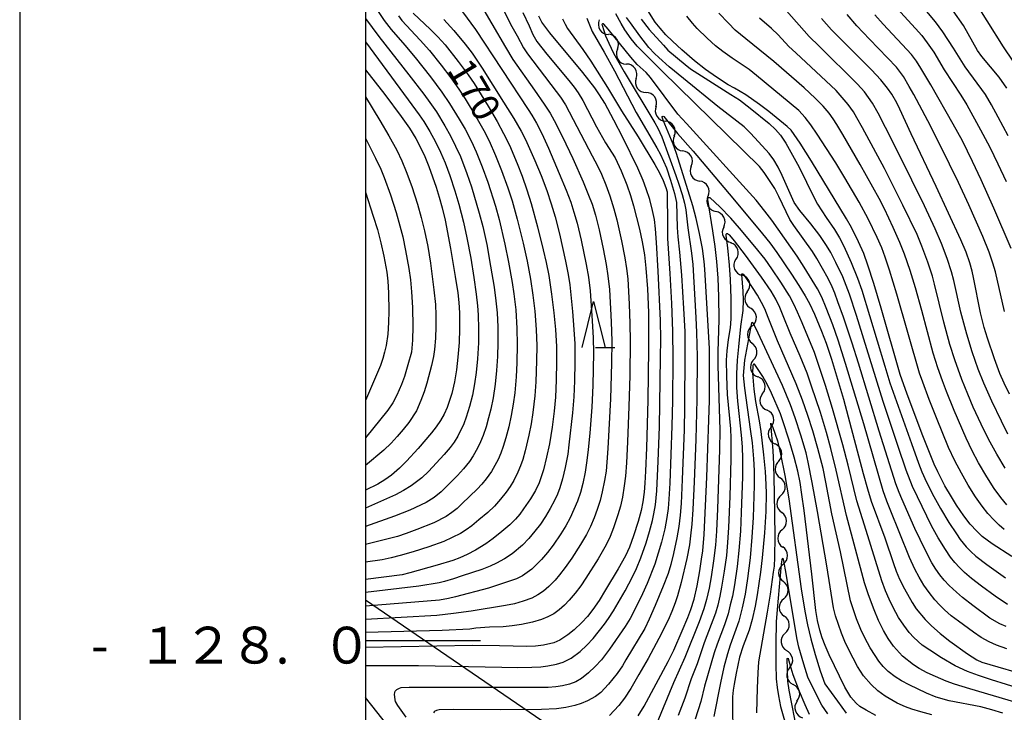
# Model space of a CAD drawing. Units: metres. Extents: x -42055 to -39747, y -129091 to -127373.
# Drawn here: x -42038 to -41931, y -128008 to -127933 of the extents above; entities that cross this region are included whole.
import ezdxf

# ---------------------------------------------------------------- set-up
doc = ezdxf.new("R2010")
doc.units = ezdxf.units.M
doc.header["$LTSCALE"] = 2.5
doc.layers.get('0').update_dxf_attribs({"linetype": 'CONTINUOUS'})
for name, color, linetype in [('4265000', 7, 'CONTINUOUS'), ('5102000', 7, 'CONTINUOUS'), ('6332000', 7, 'CONTINUOUS'), ('7101000', 7, 'CONTINUOUS'), ('7102000', 7, 'CONTINUOUS'), ('9902000', 7, 'CONTINUOUS'), ('9903000', 7, 'CONTINUOUS'), ('9910000', 7, 'CONTINUOUS')]:
    doc.layers.add(name, color=color, linetype=linetype)
doc.styles.add('Dm_Anotation', font='txt')

# ---------------------------------------------------------------- blocks, each defined once
blk = doc.blocks.new('633200')
at = {"color": 0, "linetype": 'ByBlock', "lineweight": -2}
for points in [[(-0.5, -1), (0, 1), (0.5, -1)], [(0.08, -1), (0.92, -1)]]:
    blk.add_lwpolyline(points, dxfattribs=at)
blk = doc.blocks.new('DMDR_5102_0.375')
at = {"color": 0, "linetype": 'Continuous', "lineweight": -2}
blk.add_lwpolyline([(-1, 0, 0.535433), (1, 0)], format="xyb", dxfattribs=at)

msp = doc.modelspace()

# ---------------------------------------------------------------- linework, layer by layer
at = {"layer": '4265000', "linetype": 'Continuous'}
for points in [[(-41986.36, -128004.95), (-42000, -127995.63)], [(-41976.04, -128012.01), (-41986.36, -128004.95)]]:
    msp.add_lwpolyline(points, dxfattribs=at)
at = {"layer": '5102000', "linetype": 'Continuous'}
for points in [[(-41972.66, -127935.83), (-41972.66, -127935.83)], [(-41970.63, -127938.98), (-41970.63, -127938.98)], [(-41968.48, -127942.05), (-41968.48, -127942.05)], [(-41966.49, -127945.23), (-41966.49, -127945.23)], [(-41964.65, -127948.5), (-41964.65, -127948.5)], [(-41962.83, -127951.77), (-41962.83, -127951.77)], [(-41961.13, -127955.11), (-41961.13, -127955.11)], [(-41959.79, -127958.61), (-41959.79, -127958.61)], [(-41958.57, -127962.15), (-41958.57, -127962.15)], [(-41958.03, -127965.84), (-41958.03, -127965.84)], [(-41957.93, -127969.59), (-41957.93, -127969.59)], [(-41956.91, -127973.19), (-41956.91, -127973.19)], [(-41955.99, -127976.83), (-41955.99, -127976.83)], [(-41955.19, -127980.49), (-41955.19, -127980.49)], [(-41954.9, -127984.22), (-41954.9, -127984.22)], [(-41954.78, -127987.97), (-41954.78, -127987.97)], [(-41954.69, -127991.72), (-41954.69, -127991.72)], [(-41954.62, -127995.47), (-41954.62, -127995.47)], [(-41954.46, -127999.22), (-41954.46, -127999.22)], [(-41953.97, -128002.93), (-41953.97, -128002.93)], [(-41953.17, -128006.59), (-41953.17, -128006.59)]]:
    msp.add_lwpolyline(points, dxfattribs=at)
at = {"layer": '7101000', "flags": 128}
for points, elevation in [([(-41982.92, -127931.83), (-41982.24, -127933.26), (-41981.83, -127934.21), (-41981.41, -127934.98), (-41980.33, -127936.34), (-41977.93, -127939.21), (-41977.35, -127939.92), (-41976.9, -127940.56), (-41976.41, -127941.37), (-41974.92, -127944.24), (-41973.96, -127945.99), (-41972.91, -127947.62), (-41972.25, -127949.03), (-41971.65, -127950.52), (-41971.23, -127951.68), (-41970.9, -127952.8), (-41970.26, -127955.35), (-41969.97, -127956.72), (-41969.73, -127958.12), (-41969.56, -127959.58), (-41969.4, -127961.81), (-41969.27, -127964.38), (-41969.29, -127968.32), (-41969.37, -127973.91), (-41969.5, -127979.08), (-41969.6, -127981.62), (-41969.68, -127982.92), (-41969.76, -127983.9), (-41969.91, -127984.93), (-41970.09, -127985.88), (-41970.41, -127987.09), (-41970.9, -127988.62), (-41971.36, -127989.88), (-41971.78, -127990.8), (-41972.58, -127992.23), (-41973.94, -127994.49), (-41974.65, -127995.66), (-41975.33, -127996.63), (-41975.92, -127997.38), (-41976.51, -127998.05), (-41977.34, -127998.85), (-41978.04, -127999.38), (-41978.92, -127999.96), (-41979.55, -128000.24), (-41980.69, -128000.51), (-41981.53, -128000.6), (-41982.49, -128000.64), (-41985.44, -128000.56), (-41988.39, -128000.55), (-42000, -128000.76)], 160), ([(-41994.83, -127931.91), (-41992.92, -127933.69), (-41992.13, -127934.47), (-41991.35, -127935.35), (-41989.93, -127937.14), (-41988.84, -127938.59), (-41988.2, -127939.53), (-41986.69, -127942), (-41985.72, -127943.66), (-41985, -127944.95), (-41984.38, -127946.22), (-41983.53, -127948.23), (-41982.99, -127949.61), (-41982.48, -127951.06), (-41982, -127952.57), (-41981.33, -127955.1), (-41980.7, -127957.6), (-41980.38, -127958.96), (-41980.11, -127960.39), (-41979.81, -127962.39), (-41979.56, -127964.43), (-41979.39, -127966.23), (-41979.28, -127968.1), (-41979.26, -127969.75), (-41979.29, -127971.73), (-41979.38, -127973.59), (-41979.51, -127975.09), (-41979.74, -127976.82), (-41980.04, -127978.63), (-41980.34, -127980.08), (-41980.68, -127981.47), (-41981.15, -127982.89), (-41981.56, -127983.72), (-41982.07, -127984.6), (-41982.83, -127985.72), (-41983.26, -127986.29), (-41983.72, -127986.83), (-41984.32, -127987.44), (-41985.19, -127988.18), (-41986.13, -127988.93), (-41986.92, -127989.49), (-41988.06, -127990.2), (-41988.94, -127990.66), (-41989.77, -127991.03), (-41990.51, -127991.31), (-41992.23, -127991.83), (-41995.18, -127992.65), (-41996.02, -127992.86), (-42000, -127993.38)], 170), ([(-41929.87, -127990.87), (-41931.99, -127989.51), (-41933.09, -127988.7), (-41933.67, -127988.14), (-41934.39, -127987.36), (-41935.07, -127986.47), (-41935.86, -127985.32), (-41936.43, -127984.41), (-41937.13, -127983.19), (-41937.9, -127981.68), (-41938.29, -127980.87), (-41939.51, -127977.78), (-41941.22, -127973.26), (-41941.97, -127971.13), (-41944.06, -127963.92), (-41944.86, -127961.24), (-41945.5, -127959.24), (-41945.94, -127957.97), (-41946.5, -127956.73), (-41947.27, -127955.18), (-41947.79, -127954.21), (-41951.62, -127947.97), (-41952.85, -127946), (-41953.82, -127944.61), (-41954.23, -127944.22), (-41956.25, -127942.57), (-41957.26, -127941.8), (-41958.73, -127940.77), (-41959.94, -127940.04), (-41960.63, -127939.67), (-41961.9, -127938.85), (-41963.1, -127938.01), (-41964.3, -127937.07), (-41965.66, -127935.89), (-41966.7, -127934.95), (-41967.4, -127934.25), (-41968.03, -127933.54), (-41968.55, -127932.88), (-41969.36, -127931.61)], 160), ([(-41930.4, -127940.04), (-41931.26, -127938.85), (-41933.12, -127936.62), (-41933.61, -127935.94), (-41935.13, -127933.24), (-41936.23, -127931.65)], 180), ([(-41930.14, -127973.24), (-41930.72, -127972.05), (-41931.16, -127971.02), (-41931.75, -127969.43), (-41932.51, -127967.19), (-41932.87, -127966.01), (-41933.28, -127964.43), (-41934.02, -127960.61), (-41934.16, -127959.92), (-41934.42, -127959), (-41934.84, -127957.85), (-41935.39, -127956.5), (-41938.07, -127950.7), (-41940.81, -127945.01), (-41942.03, -127942.32), (-41942.36, -127941.65), (-41942.89, -127940.71), (-41943.35, -127940.03), (-41944.09, -127939.14), (-41945.11, -127938.05), (-41948.24, -127934.92), (-41949.45, -127933.7), (-41950.51, -127932.49)], 170), ([(-42000, -127938.07), (-41997.9, -127940.74), (-41996.11, -127943.12), (-41995.21, -127944.4), (-41994.54, -127945.49), (-41994.01, -127946.47), (-41993.55, -127947.45), (-41993.11, -127948.53), (-41992.32, -127950.8), (-41991.98, -127951.89), (-41991.66, -127953.03), (-41991.34, -127954.37), (-41990.77, -127957.44), (-41990.25, -127960.47), (-41989.96, -127962.27), (-41989.85, -127963.32), (-41989.78, -127964.42), (-41989.78, -127966.17), (-41989.83, -127967.65), (-41989.96, -127969.24), (-41990.12, -127970.6), (-41990.34, -127971.9), (-41990.63, -127973.2), (-41991.13, -127974.69), (-41991.47, -127975.42), (-41991.86, -127976.12), (-41992.31, -127976.81), (-41992.81, -127977.47), (-41994.29, -127979.15), (-41995.54, -127980.53), (-41996.29, -127981.29), (-41997.15, -127982.03), (-41997.89, -127982.54), (-41998.66, -127983.01), (-42000, -127983.67)], 180), ([(-41970.39, -128008.18), (-41969.74, -128007.12), (-41967.16, -128002.28), (-41966.54, -128001.04), (-41965.64, -127998.95), (-41965.03, -127997.5), (-41964.7, -127996.64), (-41964.35, -127995.49), (-41964.01, -127994.05), (-41963.71, -127992.44), (-41963.52, -127991.17), (-41963.39, -127990.26), (-41963.25, -127988.49), (-41962.97, -127982.27), (-41962.73, -127976.06), (-41962.67, -127973.96), (-41962.66, -127970.3), (-41962.68, -127968.31), (-41963.18, -127959.7), (-41963.23, -127958.87), (-41963.43, -127957.45), (-41963.75, -127955.81), (-41964.12, -127954.2), (-41964.48, -127952.8), (-41966.26, -127947.14), (-41966.6, -127946.13), (-41967.68, -127943.52), (-41967.8, -127943.18), (-41967.79, -127943.11), (-41967.7, -127943.09), (-41967.64, -127943.13), (-41966.15, -127944.95), (-41964.43, -127946.88), (-41960.12, -127951.99), (-41956.92, -127955.86), (-41956.14, -127956.83), (-41955.35, -127957.89), (-41953.78, -127960.23), (-41952.98, -127961.46), (-41952.29, -127962.58), (-41951.83, -127963.4), (-41951.28, -127964.58), (-41950.52, -127966.42), (-41950.02, -127967.71), (-41949.45, -127969.44), (-41948.14, -127973.81), (-41945.99, -127981.86), (-41945.54, -127983.52), (-41945.13, -127984.88), (-41943.65, -127988.86), (-41942.71, -127991.64), (-41942.42, -127992.47), (-41942.06, -127993.34), (-41941.52, -127994.38), (-41940.67, -127995.86), (-41940.24, -127996.54), (-41939.29, -127997.73), (-41938.6, -127998.41), (-41937.65, -127999.22), (-41936.59, -128000.05), (-41934.68, -128001.44), (-41933.68, -128002.08), (-41933.14, -128002.34), (-41927.65, -128003.95)], 150), ([(-41944.63, -128008.14), (-41945.67, -128007.55), (-41946.35, -128007.14), (-41946.76, -128006.8), (-41947.34, -128006.13), (-41947.99, -128005.06), (-41949.67, -128001.55), (-41950.12, -128000.55), (-41950.45, -127999.7), (-41950.7, -127998.89), (-41950.95, -127997.82), (-41951.14, -127996.72), (-41951.55, -127992.8), (-41952.41, -127985.9), (-41952.64, -127984.14), (-41952.84, -127982.83), (-41953.09, -127981.63), (-41953.48, -127980.1), (-41954.06, -127978.13), (-41954.66, -127976.27), (-41954.98, -127975.39), (-41955.95, -127973.13), (-41956.37, -127972.24), (-41956.87, -127971.33), (-41957.74, -127970.05), (-41957.79, -127970.01), (-41957.86, -127969.99), (-41957.93, -127970.04), (-41957.95, -127970.07), (-41957.96, -127970.14), (-41957.99, -127970.98), (-41957.85, -127972.71), (-41957.67, -127974.06), (-41957.29, -127976.14), (-41957.11, -127977.3), (-41956.82, -127979.85), (-41956.64, -127981.65), (-41956.54, -127983.06), (-41956.51, -127984.04), (-41956.57, -127985.99), (-41956.72, -127988.32), (-41956.94, -127991.02), (-41957.12, -127992.58), (-41957.48, -127995.04), (-41957.71, -127996.28), (-41958.04, -127997.72), (-41958.38, -127998.89), (-41959.01, -128000.56), (-41959.4, -128001.79), (-41959.77, -128003.54), (-41960, -128004.74), (-41960.1, -128005.38), (-41960.16, -128006.11), (-41960.12, -128010.96)], 140)]:
    msp.add_lwpolyline(points, dxfattribs=dict(at, elevation=elevation))
at = {"layer": '7102000', "flags": 128}
for points, elevation in [([(-41987.77, -127930.51), (-41984.8, -127935.61), (-41983.99, -127936.94), (-41981.66, -127940.25), (-41980.59, -127941.79), (-41979.96, -127942.77), (-41979.52, -127943.54), (-41978.62, -127945.32), (-41977.51, -127947.69), (-41976.39, -127950.2), (-41975.78, -127951.67), (-41975.41, -127952.63), (-41975.05, -127953.82), (-41974.65, -127955.41), (-41974.21, -127957.47), (-41973.87, -127959.19), (-41973.68, -127960.42), (-41973.53, -127961.91), (-41973.35, -127965.41), (-41973.27, -127967.51), (-41973.3, -127969.9), (-41973.42, -127973.78), (-41973.7, -127979.14), (-41973.79, -127980.64), (-41973.89, -127981.63), (-41974.05, -127982.62), (-41974.3, -127983.84), (-41974.54, -127984.81), (-41974.84, -127985.76), (-41975.19, -127986.69), (-41975.59, -127987.61), (-41976.03, -127988.5), (-41976.65, -127989.58), (-41977.6, -127991.05), (-41978.32, -127992.08), (-41978.93, -127992.86), (-41979.42, -127993.43), (-41980.11, -127994.14), (-41980.67, -127994.63), (-41981.28, -127995.05), (-41981.94, -127995.39), (-41982.87, -127995.73), (-41983.82, -127996), (-41984.79, -127996.21), (-41988.51, -127996.81), (-41990.43, -127997.07), (-41992.25, -127997.27), (-42000, -127997.72)], 164), ([(-41930.28, -127945.21), (-41931.34, -127943.18), (-41932.06, -127941.86), (-41932.73, -127940.74), (-41934.93, -127937.71), (-41936.2, -127935.69), (-41937.37, -127933.94), (-41938.16, -127932.84), (-41939.84, -127930.82)], 178), ([(-41928.69, -127938.65), (-41930.78, -127935.54), (-41934.31, -127929.88)], 182), ([(-41985.08, -127931.38), (-41984.24, -127933.08), (-41983.55, -127934.37), (-41982.83, -127935.65), (-41982.41, -127936.32), (-41979.29, -127940.42), (-41978.84, -127941.02), (-41978.3, -127941.86), (-41975.39, -127947.38), (-41974.81, -127948.49), (-41974.38, -127949.39), (-41973.9, -127950.54), (-41973.48, -127951.72), (-41973.03, -127953.15), (-41972.71, -127954.35), (-41972.21, -127956.61), (-41971.86, -127958.45), (-41971.67, -127959.6), (-41971.54, -127960.75), (-41971.38, -127963.48), (-41971.3, -127965.58), (-41971.27, -127967.5), (-41971.32, -127971.24), (-41971.41, -127974.61), (-41971.56, -127978.42), (-41971.67, -127980.71), (-41971.78, -127982.16), (-41971.91, -127983.19), (-41972.12, -127984.43), (-41972.33, -127985.4), (-41972.6, -127986.36), (-41973.09, -127987.78), (-41973.44, -127988.71), (-41973.87, -127989.61), (-41974.75, -127991.13), (-41976.07, -127993.24), (-41976.63, -127994.07), (-41977.23, -127994.87), (-41977.89, -127995.62), (-41978.41, -127996.16), (-41978.96, -127996.66), (-41979.56, -127997.09), (-41980.21, -127997.44), (-41980.91, -127997.7), (-41981.86, -127997.99), (-41983.08, -127998.25), (-41984.06, -127998.4), (-41985.04, -127998.51), (-41986.53, -127998.54), (-41988.02, -127998.66), (-41988.66, -127998.75), (-41991.68, -127998.9), (-42000, -127999.14)], 162), ([(-41998.83, -127931.4), (-41997.96, -127932.69), (-41997.2, -127933.68), (-41995.72, -127935.37), (-41994.61, -127936.72), (-41992.95, -127938.83), (-41991.7, -127940.48), (-41990.86, -127941.71), (-41989.82, -127943.42), (-41989.19, -127944.5), (-41988.49, -127945.83), (-41987.97, -127946.96), (-41987.32, -127948.59), (-41986.72, -127950.23), (-41985.89, -127952.85), (-41985.48, -127954.29), (-41984.86, -127956.97), (-41984.46, -127958.93), (-41984.06, -127961.14), (-41983.88, -127962.38), (-41983.69, -127964.12), (-41983.57, -127966.12), (-41983.52, -127967.86), (-41983.56, -127969.86), (-41983.64, -127971.36), (-41983.8, -127973.1), (-41983.97, -127974.34), (-41984.17, -127975.57), (-41984.44, -127976.79), (-41984.76, -127978), (-41985.05, -127978.95), (-41985.3, -127979.65), (-41985.6, -127980.34), (-41985.94, -127981), (-41986.32, -127981.64), (-41986.89, -127982.46), (-41987.36, -127983.04), (-41987.87, -127983.58), (-41989.49, -127985.14), (-41990.04, -127985.65), (-41990.63, -127986.11), (-41991.25, -127986.52), (-41992.57, -127987.21), (-41994.43, -127987.93), (-41995.59, -127988.37), (-41996.52, -127988.69), (-42000, -127989.57)], 174), ([(-41989.45, -127931.76), (-41988.06, -127933.68), (-41982.35, -127942.35), (-41981.93, -127942.97), (-41981.44, -127943.84), (-41980.87, -127944.95), (-41980.13, -127946.57), (-41978.98, -127949.3), (-41978.23, -127951.12), (-41977.72, -127952.42), (-41977.37, -127953.49), (-41977.03, -127954.69), (-41976.59, -127956.53), (-41976.04, -127959.19), (-41975.8, -127960.54), (-41975.62, -127962.05), (-41975.4, -127965.3), (-41975.3, -127967.14), (-41975.26, -127968.78), (-41975.33, -127972.3), (-41975.45, -127974.67), (-41975.65, -127977.49), (-41975.82, -127979.26), (-41975.96, -127980.47), (-41976.17, -127981.73), (-41976.42, -127982.95), (-41976.67, -127983.92), (-41976.99, -127984.86), (-41977.37, -127985.78), (-41977.79, -127986.69), (-41978.26, -127987.56), (-41978.79, -127988.41), (-41979.64, -127989.65), (-41980.24, -127990.45), (-41980.88, -127991.21), (-41981.94, -127992.25), (-41982.95, -127992.98), (-41983.6, -127993.31), (-41986.65, -127994.31), (-41990.24, -127995.25), (-41990.97, -127995.43), (-41991.95, -127995.6), (-42000, -127996.28)], 166), ([(-41930.43, -127985.26), (-41931.06, -127984.49), (-41931.79, -127983.48), (-41932.6, -127982.22), (-41933.48, -127980.71), (-41934.18, -127979.39), (-41934.83, -127978.04), (-41936.12, -127975.04), (-41936.96, -127972.97), (-41937.41, -127971.81), (-41937.91, -127970.39), (-41938.41, -127968.8), (-41939.65, -127964.17), (-41940.32, -127961.73), (-41940.89, -127959.85), (-41941.51, -127958.06), (-41942.01, -127956.78), (-41942.73, -127955.17), (-41943.69, -127953.14), (-41944.26, -127952.02), (-41946.33, -127948.31), (-41948.21, -127945.07), (-41948.84, -127943.99), (-41949.25, -127943.37), (-41949.69, -127942.77), (-41950.34, -127942.01), (-41951.2, -127941.11), (-41952.41, -127940.01), (-41955.69, -127937.15), (-41958.73, -127934.69), (-41959.87, -127933.73), (-41960.62, -127932.99), (-41961.65, -127931.9)], 164), ([(-41930.3, -127977.59), (-41931.01, -127976.2), (-41932.05, -127974.01), (-41932.92, -127972.08), (-41933.52, -127970.56), (-41934.18, -127968.67), (-41934.76, -127966.76), (-41935.41, -127964.34), (-41936.15, -127960.93), (-41936.4, -127959.96), (-41936.87, -127958.54), (-41937.5, -127956.91), (-41938.18, -127955.3), (-41939.35, -127952.81), (-41942.08, -127947.23), (-41943.57, -127944.3), (-41944.38, -127942.75), (-41944.99, -127941.66), (-41945.85, -127940.44), (-41946.61, -127939.62), (-41950.79, -127935.5), (-41951.85, -127934.45), (-41954.33, -127931.64)], 168), ([(-41942.33, -127931.37), (-41940.32, -127933.58), (-41939.65, -127934.33), (-41939.04, -127935.11), (-41938.34, -127936.14), (-41937.2, -127938.07), (-41935.42, -127940.79), (-41934.76, -127941.85), (-41933.26, -127944.57), (-41932.27, -127946.46), (-41931.39, -127948.26), (-41930.49, -127950.19)], 176), ([(-41996.42, -127932.19), (-41996.03, -127932.71), (-41994.04, -127934.84), (-41993.05, -127935.97), (-41991.79, -127937.53), (-41990.73, -127938.92), (-41989.86, -127940.14), (-41989.18, -127941.19), (-41988.02, -127943.11), (-41987.15, -127944.64), (-41986.58, -127945.75), (-41985.87, -127947.34), (-41985.22, -127948.97), (-41984.55, -127950.85), (-41984.09, -127952.28), (-41983.54, -127954.26), (-41982.89, -127956.87), (-41982.46, -127958.82), (-41982.09, -127960.79), (-41981.83, -127962.52), (-41981.63, -127964.26), (-41981.47, -127966.25), (-41981.4, -127968), (-41981.42, -127969.64), (-41981.52, -127971.93), (-41981.62, -127973.43), (-41981.83, -127975.23), (-41982.01, -127976.46), (-41982.25, -127977.69), (-41982.66, -127979.39), (-41982.93, -127980.35), (-41983.18, -127981.05), (-41983.46, -127981.74), (-41983.91, -127982.63), (-41984.3, -127983.27), (-41984.72, -127983.89), (-41985.34, -127984.67), (-41986.01, -127985.4), (-41986.73, -127986.1), (-41987.68, -127986.91), (-41988.46, -127987.53), (-41989.06, -127987.97), (-41989.69, -127988.37), (-41990.58, -127988.83), (-41991.49, -127989.23), (-41993.13, -127989.82), (-41994.8, -127990.37), (-41996.23, -127990.78), (-41997.2, -127991.02), (-41998.18, -127991.23), (-42000, -127991.48)], 172), ([(-42000, -128002.7), (-41994.25, -128002.72), (-41985.19, -128002.88), (-41983.46, -128002.91), (-41981.96, -128002.89), (-41980.96, -128002.84), (-41980.22, -128002.76), (-41979.25, -128002.58), (-41978.56, -128002.35), (-41977.69, -128001.9), (-41976.69, -128001.19), (-41975.96, -128000.51), (-41975.3, -127999.78), (-41974.07, -127998.22), (-41973.62, -127997.62), (-41973.07, -127996.79), (-41971.83, -127994.61), (-41971.02, -127993.07), (-41970.58, -127992.17), (-41970.11, -127991.02), (-41969.54, -127989.38), (-41969.17, -127988.18), (-41968.86, -127986.97), (-41968.7, -127986.24), (-41968.54, -127985.26), (-41968.4, -127983.76), (-41968.24, -127980.53), (-41968.1, -127976.79), (-41967.97, -127969.3), (-41967.95, -127967.27), (-41967.97, -127965.27), (-41968.24, -127959.91), (-41968.43, -127956.79), (-41968.54, -127955.3), (-41968.65, -127954.31), (-41968.84, -127953.33), (-41969.15, -127952.12), (-41969.53, -127950.97), (-41969.85, -127950.05), (-41970.45, -127948.72), (-41972.08, -127945.39), (-41973.03, -127943.53), (-41974.03, -127941.68), (-41974.59, -127940.77), (-41975.11, -127940.02), (-41976.42, -127938.33), (-41980, -127934.03), (-41980.84, -127932.89), (-41981.19, -127932.21)], 158), ([(-42000, -127932.48), (-41998.55, -127934.43), (-41995.29, -127938.59), (-41993.67, -127940.69), (-41992.99, -127941.59), (-41992.3, -127942.62), (-41991.39, -127944.12), (-41990.78, -127945.21), (-41990.21, -127946.32), (-41989.69, -127947.46), (-41988.98, -127949.32), (-41988.49, -127950.74), (-41987.65, -127953.62), (-41987.26, -127955.07), (-41986.84, -127957.02), (-41986.41, -127959.37), (-41986.03, -127961.64), (-41985.83, -127963.12), (-41985.71, -127964.43), (-41985.64, -127965.93), (-41985.62, -127967.68), (-41985.67, -127969.17), (-41985.77, -127970.67), (-41985.93, -127972.16), (-41986.15, -127973.64), (-41986.39, -127974.87), (-41986.63, -127975.84), (-41986.9, -127976.79), (-41987.22, -127977.74), (-41987.5, -127978.43), (-41987.82, -127979.1), (-41988.31, -127979.96), (-41988.72, -127980.58), (-41989.34, -127981.37), (-41990.01, -127982.1), (-41991.79, -127983.85), (-41992.54, -127984.49), (-41993.39, -127985), (-41995.18, -127985.85), (-41996.83, -127986.5), (-42000, -127987.62)], 176), ([(-41991.48, -127932.6), (-41990.41, -127933.8), (-41989.17, -127935.28), (-41988.42, -127936.26), (-41987.32, -127937.87), (-41985, -127941.56), (-41983.91, -127943.34), (-41983.11, -127944.72), (-41982.64, -127945.63), (-41981.61, -127947.9), (-41980.93, -127949.52), (-41980.32, -127951.16), (-41979.84, -127952.58), (-41979.41, -127954.01), (-41978.94, -127955.84), (-41978.28, -127958.81), (-41977.99, -127960.28), (-41977.82, -127961.4), (-41977.53, -127964.3), (-41977.37, -127966.25), (-41977.29, -127967.81), (-41977.27, -127969.81), (-41977.3, -127971.81), (-41977.38, -127973.56), (-41977.52, -127975.3), (-41977.92, -127978.77), (-41978.05, -127979.76), (-41978.33, -127981.23), (-41978.63, -127982.45), (-41978.91, -127983.41), (-41979.17, -127984.11), (-41979.48, -127984.79), (-41979.94, -127985.67), (-41980.46, -127986.52), (-41981.02, -127987.35), (-41981.63, -127988.14), (-41982.27, -127988.91), (-41982.95, -127989.63), (-41984.09, -127990.59), (-41984.92, -127991.13), (-41985.79, -127991.6), (-41986.46, -127991.91), (-41987.38, -127992.27), (-41989.51, -127992.96), (-41990.45, -127993.29), (-41991.41, -127993.59), (-41991.99, -127993.74), (-41994.21, -127994.08), (-42000, -127994.79)], 168), ([(-41978.61, -127932.51), (-41978.33, -127933.1), (-41978.07, -127933.55), (-41976.4, -127935.86), (-41975.54, -127937.11), (-41973.72, -127939.98), (-41972.21, -127942.5), (-41970.39, -127945.34), (-41968.6, -127948.31), (-41968.09, -127949.22), (-41967.69, -127950.07), (-41967.41, -127950.81), (-41967.25, -127951.3), (-41967.24, -127954.95), (-41967.21, -127956.37), (-41966.96, -127960.17), (-41966.8, -127963.42), (-41966.7, -127966.41), (-41966.66, -127969.41), (-41966.7, -127973.99), (-41966.75, -127976.69), (-41966.99, -127982.91), (-41967.08, -127984.65), (-41967.17, -127985.65), (-41967.3, -127986.64), (-41967.53, -127987.86), (-41967.88, -127989.32), (-41968.22, -127990.52), (-41968.61, -127991.7), (-41969.42, -127993.79), (-41969.92, -127994.93), (-41970.59, -127996.28), (-41971.29, -127997.6), (-41971.8, -127998.46), (-41973.5, -128000.92), (-41974.39, -128002.1), (-41975.08, -128002.82), (-41975.8, -128003.49), (-41976.56, -128004.12), (-41977.18, -128004.48), (-41977.87, -128004.74), (-41978.6, -128004.91), (-41979.33, -128005.04), (-41980.17, -128005.11), (-41993.88, -128005.08), (-41995.25, -128005.08), (-41996.15, -128005.14), (-41996.32, -128005.19), (-41996.48, -128005.26), (-41996.61, -128005.34), (-41996.71, -128005.43), (-41996.76, -128005.49), (-41996.8, -128005.55), (-41996.83, -128005.61), (-41996.85, -128005.68), (-41996.86, -128005.81), (-41996.82, -128006.42), (-41996.76, -128006.6), (-41996.53, -128007.05), (-41995.62, -128008.33)], 156), ([(-41975.96, -127932.43), (-41975.39, -127933.89), (-41974.09, -127936.12), (-41972.96, -127938.15), (-41970.63, -127942.68), (-41968.39, -127946.52), (-41967.97, -127947.26), (-41967.34, -127948.7), (-41966.9, -127950.04), (-41966.45, -127951.47), (-41966.25, -127952.44), (-41966.16, -127955.18), (-41966.11, -127956.18), (-41965.91, -127957.85), (-41965.71, -127960.34), (-41965.49, -127963.96), (-41965.36, -127966.45), (-41965.33, -127968.89), (-41965.39, -127974.72), (-41965.43, -127977.14), (-41965.64, -127982.51), (-41965.75, -127985.13), (-41965.85, -127986.38), (-41966, -127987.61), (-41966.22, -127988.84), (-41966.59, -127990.55), (-41966.88, -127991.76), (-41967.17, -127992.71), (-41967.7, -127994.11), (-41968.55, -127996.18), (-41969.2, -127997.66), (-41969.69, -127998.69), (-41971.73, -128002.11), (-41972.12, -128002.75), (-41972.7, -128003.56), (-41973.64, -128004.73), (-41974.47, -128005.64), (-41975.05, -128006.08), (-41975.9, -128006.55), (-41976.58, -128006.84), (-41977.29, -128007.06), (-41978.27, -128007.28), (-41979.25, -128007.41), (-41980.88, -128007.49), (-41985.32, -128007.53), (-41990.41, -128007.48), (-41991.98, -128007.51), (-41992.28, -128007.58), (-41992.36, -128007.62), (-41992.46, -128007.68), (-41992.55, -128007.75), (-41992.62, -128007.84)], 154), ([(-41930.49, -127998.48), (-41931.18, -127998.19), (-41932.25, -127997.57), (-41934.1, -127996.18), (-41935.22, -127995.32), (-41935.89, -127994.76), (-41936.68, -127994.04), (-41937.23, -127993.45), (-41937.69, -127992.86), (-41938.12, -127992.25), (-41938.55, -127991.56), (-41939.25, -127990.24), (-41940.39, -127987.82), (-41941.8, -127984.62), (-41942.1, -127983.94), (-41942.46, -127983), (-41944.28, -127977.29), (-41946.52, -127969.88), (-41947.19, -127967.73), (-41948.15, -127964.89), (-41948.73, -127963.24), (-41949.07, -127962.31), (-41949.36, -127961.61), (-41949.79, -127960.71), (-41951.03, -127958.54), (-41951.49, -127957.76), (-41953.51, -127954.95), (-41953.94, -127954.28), (-41955.15, -127951.79), (-41955.59, -127950.92), (-41956.22, -127949.94), (-41956.73, -127949.21), (-41957.24, -127948.54), (-41967.82, -127938.2), (-41969.7, -127936.31), (-41970.5, -127935.47), (-41971.15, -127934.67), (-41971.84, -127933.71), (-41972.24, -127933.03), (-41972.84, -127931.97)], 154), ([(-41930.33, -127996.07), (-41931.69, -127995.18), (-41933.18, -127994.1), (-41934.26, -127993.27), (-41935.02, -127992.6), (-41935.55, -127992.08), (-41936.05, -127991.53), (-41936.52, -127990.95), (-41937.08, -127990.13), (-41937.85, -127988.85), (-41938.57, -127987.54), (-41940.12, -127984.41), (-41940.65, -127983.28), (-41941.33, -127981.52), (-41942.22, -127978.95), (-41943.84, -127974.04), (-41946.72, -127964.7), (-41947.49, -127962.39), (-41947.83, -127961.45), (-41948.21, -127960.53), (-41948.96, -127958.96), (-41949.52, -127957.89), (-41949.96, -127957.13), (-41950.71, -127956.04), (-41951.67, -127954.76), (-41952.87, -127953.32), (-41953.48, -127952.44), (-41954.8, -127949.51), (-41955.23, -127948.6), (-41955.69, -127947.83), (-41956.19, -127947.14), (-41957.36, -127945.85), (-41958.21, -127944.94), (-41958.92, -127944.25), (-41961.76, -127942.02), (-41965.5, -127939), (-41967.06, -127937.71), (-41968.18, -127936.72), (-41968.65, -127936.27), (-41969.26, -127935.64), (-41970.23, -127934.38), (-41971.25, -127932.96), (-41971.66, -127932.37)], 156), ([(-41970.09, -127932.55), (-41969.21, -127933.67), (-41967.67, -127935.39), (-41967.18, -127935.9), (-41965.32, -127937.48), (-41964.74, -127937.94), (-41960.34, -127940.72), (-41959.43, -127941.32), (-41958.24, -127942.23), (-41956.21, -127943.89), (-41955.5, -127944.53), (-41954.97, -127945.16), (-41954.4, -127946.02), (-41952.95, -127948.63), (-41951.35, -127951.89), (-41950.95, -127952.64), (-41950.03, -127954.09), (-41949.12, -127955.38), (-41948.55, -127956.27), (-41948.08, -127957.19), (-41947.3, -127958.97), (-41946.61, -127960.67), (-41946.13, -127961.96), (-41943.65, -127970.22), (-41943.09, -127972.04), (-41940.77, -127978.62), (-41939.99, -127980.73), (-41939.63, -127981.67), (-41939.12, -127982.81), (-41938.33, -127984.36), (-41937.61, -127985.68), (-41936.7, -127987.17), (-41935.89, -127988.42), (-41935.46, -127989.03), (-41934.83, -127989.81), (-41934.32, -127990.35), (-41933.77, -127990.85), (-41932.59, -127991.76), (-41930.55, -127993.2)], 158), ([(-41930.69, -127987.94), (-41931.25, -127987.46), (-41931.79, -127986.94), (-41932.47, -127986.21), (-41933.08, -127985.43), (-41933.8, -127984.41), (-41934.6, -127983.14), (-41935.34, -127981.84), (-41936.04, -127980.51), (-41936.73, -127979.03), (-41938.05, -127975.82), (-41938.83, -127973.83), (-41939.53, -127971.95), (-41939.88, -127970.97), (-41942.36, -127962.4), (-41943.15, -127959.8), (-41943.62, -127958.38), (-41943.99, -127957.38), (-41944.48, -127956.24), (-41945.46, -127954.21), (-41946.44, -127952.4), (-41947.98, -127949.77), (-41948.98, -127948.13), (-41950.98, -127945.05), (-41951.69, -127944.02), (-41952.28, -127943.23), (-41952.96, -127942.46), (-41957.58, -127938.65), (-41958.36, -127938.03), (-41960.22, -127936.79), (-41961.24, -127936.06), (-41962.02, -127935.44), (-41962.94, -127934.6), (-41964.01, -127933.55), (-41964.51, -127933), (-41965.12, -127932.21)], 162), ([(-41930.6, -127981.29), (-41931.5, -127979.78), (-41932.22, -127978.47), (-41932.9, -127977.14), (-41934.06, -127974.65), (-41934.66, -127973.27), (-41935.3, -127971.65), (-41936.05, -127969.53), (-41936.58, -127967.86), (-41937.24, -127965.45), (-41938.25, -127961.32), (-41938.47, -127960.46), (-41938.98, -127958.92), (-41939.62, -127957.19), (-41940.13, -127955.92), (-41941.68, -127952.73), (-41943.67, -127948.77), (-41946.06, -127944.34), (-41946.67, -127943.25), (-41947.06, -127942.62), (-41947.63, -127941.8), (-41948.27, -127941.04), (-41948.94, -127940.31), (-41953.31, -127936.22), (-41954.05, -127935.53), (-41955.23, -127934.25), (-41955.93, -127933.55), (-41957.25, -127932.43)], 166), ([(-41930.66, -127964.3), (-41931.66, -127959.98), (-41931.92, -127959.02), (-41932.33, -127957.84), (-41933.01, -127956.16), (-41934.54, -127952.69), (-41935.67, -127950.27), (-41937.6, -127946.31), (-41938.98, -127943.6), (-41940.51, -127940.73), (-41941.01, -127939.85), (-41941.64, -127938.77), (-41942.38, -127937.78), (-41945.31, -127934.71), (-41946.67, -127933.27), (-41947.75, -127932.06)], 172), ([(-41929.96, -127957.44), (-41931.84, -127953.05), (-41933.2, -127949.98), (-41934.13, -127948), (-41935.24, -127945.76), (-41936.22, -127943.95), (-41938.67, -127939.67), (-41939.75, -127937.86), (-41940.22, -127937.11), (-41940.75, -127936.4), (-41943.84, -127933.08), (-41944.72, -127932.1)], 174), ([(-41930.43, -128000.88), (-41931.53, -128000.49), (-41932.34, -128000.13), (-41933.21, -127999.65), (-41934.04, -127999.09), (-41935.65, -127997.91), (-41936.44, -127997.3), (-41937.19, -127996.65), (-41937.73, -127996.13), (-41938.23, -127995.58), (-41938.85, -127994.8), (-41939.42, -127993.98), (-41939.93, -127993.12), (-41940.4, -127992.24), (-41940.97, -127990.97), (-41943.07, -127985.79), (-41943.44, -127984.86), (-41943.83, -127983.74), (-41945.94, -127976.48), (-41947.91, -127969.91), (-41948.71, -127967.4), (-41949.29, -127965.74), (-41950.01, -127963.88), (-41950.49, -127962.73), (-41950.95, -127961.84), (-41952.39, -127959.48), (-41953.15, -127958.28), (-41955.91, -127954.38), (-41956.66, -127953.38), (-41957.6, -127952.2), (-41965.17, -127943.88), (-41966.09, -127942.85), (-41969.08, -127938.9), (-41969.55, -127938.33), (-41970.5, -127937.47), (-41971.22, -127936.67), (-41973.67, -127933.63), (-41974.13, -127933.08), (-41974.18, -127933.05), (-41974.29, -127933.05), (-41974.34, -127933.13), (-41974.33, -127933.21), (-41973.95, -127934.36), (-41973.6, -127935.17), (-41973.07, -127936.24), (-41971.93, -127938.27), (-41968.61, -127943.79), (-41968.28, -127944.37), (-41967.83, -127945.33), (-41966.32, -127949.53), (-41965.98, -127950.47), (-41965.63, -127951.58), (-41965.37, -127952.51), (-41965.23, -127953.24), (-41965.02, -127955.22), (-41964.63, -127957.94), (-41964.49, -127959.18), (-41964.16, -127964.92), (-41964.08, -127966.55), (-41964.02, -127969.18), (-41964.04, -127973.85), (-41964.15, -127978.19), (-41964.33, -127982.78), (-41964.48, -127985.77), (-41964.6, -127987.38), (-41964.72, -127988.63), (-41964.84, -127989.61), (-41965.14, -127991.09), (-41965.76, -127993.7), (-41966.15, -127995.14), (-41966.4, -127995.91), (-41966.76, -127996.85), (-41967.16, -127997.78), (-41968.17, -127999.78), (-41969.34, -128001.96), (-41970.32, -128003.7), (-41971.21, -128005.21), (-41971.9, -128006.25), (-41972.51, -128007.04), (-41973, -128007.6), (-41973.53, -128008.12)], 152), ([(-42000, -127935.03), (-41995.35, -127941.31), (-41994.16, -127942.93), (-41993.66, -127943.65), (-41993, -127944.76), (-41992.4, -127945.86), (-41991.85, -127946.98), (-41991.36, -127948.13), (-41990.83, -127949.53), (-41990.28, -127951.19), (-41989.85, -127952.63), (-41989.36, -127954.57), (-41988.98, -127956.27), (-41988.57, -127958.48), (-41988.23, -127960.6), (-41987.98, -127962.42), (-41987.83, -127963.68), (-41987.75, -127964.66), (-41987.72, -127966.17), (-41987.73, -127967.67), (-41987.83, -127969.42), (-41987.98, -127970.91), (-41988.16, -127972.14), (-41988.39, -127973.37), (-41988.69, -127974.58), (-41989.06, -127975.77), (-41989.32, -127976.47), (-41989.96, -127977.82), (-41990.35, -127978.45), (-41990.79, -127979.05), (-41991.44, -127979.81), (-41993.14, -127981.64), (-41993.86, -127982.32), (-41994.44, -127982.78), (-41995.04, -127983.21), (-41995.87, -127983.72), (-41996.74, -127984.17), (-42000, -127985.62)], 178), ([(-42000, -127940.98), (-41998.44, -127943.55), (-41997.46, -127945.22), (-41996.59, -127946.79), (-41996.04, -127947.93), (-41995.56, -127949.08), (-41994.97, -127950.73), (-41994.36, -127952.63), (-41993.95, -127954.07), (-41993.59, -127955.53), (-41993.24, -127957.24), (-41992.94, -127959.03), (-41992.56, -127961.92), (-41992.4, -127963.54), (-41992.35, -127964.67), (-41992.35, -127965.92), (-41992.4, -127967.17), (-41992.51, -127968.42), (-41992.61, -127969.16), (-41992.81, -127970.13), (-41993.35, -127972.05), (-41993.64, -127973), (-41993.97, -127973.94), (-41994.47, -127975.08), (-41995.28, -127976.32), (-41995.89, -127977.1), (-41996.54, -127977.85), (-41997.21, -127978.58), (-41997.98, -127979.33), (-42000, -127981)], 182), ([(-42000, -127945.46), (-41998.9, -127947.64), (-41998.33, -127948.82), (-41997.95, -127949.74), (-41997.28, -127951.63), (-41996.67, -127953.53), (-41996.26, -127954.97), (-41995.94, -127956.18), (-41995.63, -127957.65), (-41995.29, -127959.62), (-41995.11, -127960.85), (-41994.98, -127962.14), (-41994.89, -127963.86), (-41994.84, -127965.92), (-41994.87, -127967.41), (-41995.01, -127968.68), (-41995.38, -127970.08), (-41995.77, -127971.35), (-41996.08, -127972.21), (-41996.6, -127973.35), (-41997.03, -127974.18), (-41997.58, -127974.98), (-42000, -127977.98)], 184), ([(-42000, -127951.32), (-41999.14, -127953.92), (-41998.7, -127955.37), (-41998.31, -127956.82), (-41997.99, -127958.28), (-41997.68, -127960), (-41997.55, -127960.99), (-41997.48, -127962.24), (-41997.46, -127964.24), (-41997.49, -127965.48), (-41997.58, -127966.73), (-41997.76, -127967.96), (-41997.91, -127968.68), (-41998.11, -127969.4), (-41998.37, -127970.14), (-42000, -127973.95)], 186), ([(-41927.21, -128005.77), (-41932.08, -128004.26), (-41933.49, -128003.8), (-41934.67, -128003.37), (-41936.01, -128002.74), (-41937.51, -128001.86), (-41938.77, -128001.06), (-41939.59, -128000.5), (-41940.5, -127999.68), (-41941, -127999.11), (-41941.6, -127998.32), (-41942.15, -127997.49), (-41942.76, -127996.4), (-41943.19, -127995.51), (-41943.58, -127994.59), (-41943.97, -127993.53), (-41945.87, -127987.47), (-41946.67, -127984.84), (-41947.62, -127980.96), (-41948.19, -127978.77), (-41949.33, -127974.83), (-41950.1, -127972.31), (-41950.87, -127969.93), (-41951.29, -127968.75), (-41952.63, -127965.52), (-41953.12, -127964.37), (-41953.53, -127963.47), (-41954, -127962.58), (-41954.92, -127961.1), (-41955.89, -127959.64), (-41956.63, -127958.62), (-41957.75, -127957.22), (-41959.43, -127955.23), (-41960.36, -127954.17), (-41961.55, -127952.94), (-41962.6, -127951.95), (-41962.64, -127951.93), (-41962.81, -127951.96), (-41962.84, -127951.98), (-41962.89, -127952.07), (-41962.89, -127952.12), (-41962.35, -127955.52), (-41962.1, -127957.23), (-41961.91, -127958.85), (-41961.78, -127960.68), (-41961.7, -127962.67), (-41961.67, -127965.16), (-41961.75, -127968.65), (-41961.77, -127970.15), (-41961.61, -127974.86), (-41961.55, -127977.11), (-41961.58, -127979.31), (-41961.81, -127985.71), (-41961.91, -127988.13), (-41962.02, -127989.63), (-41962.23, -127991.36), (-41962.5, -127993.09), (-41962.72, -127994.32), (-41963, -127995.54), (-41963.28, -127996.56), (-41963.79, -127997.97), (-41965.35, -128001.85), (-41966.57, -128004.59), (-41968.4, -128008.97)], 148), ([(-41929.3, -128006.76), (-41934.42, -128005.24), (-41936.08, -128004.72), (-41937, -128004.4), (-41938.15, -128003.91), (-41939.05, -128003.5), (-41939.92, -128003.03), (-41940.55, -128002.63), (-41941.72, -128001.7), (-41942.72, -128000.6), (-41943.29, -127999.78), (-41943.79, -127998.92), (-41944.35, -127997.81), (-41944.82, -127996.66), (-41945.42, -127995.03), (-41945.85, -127993.75), (-41947.79, -127986.41), (-41948.93, -127981.52), (-41949.5, -127979.15), (-41949.98, -127977.4), (-41950.63, -127975.25), (-41951.59, -127972.39), (-41952.08, -127970.99), (-41952.82, -127969.13), (-41953.92, -127966.62), (-41954.66, -127964.76), (-41955.05, -127963.84), (-41955.49, -127962.95), (-41955.99, -127962.09), (-41957.01, -127960.56), (-41958.76, -127958.17), (-41959.97, -127956.6), (-41960.48, -127956), (-41960.6, -127955.91), (-41960.63, -127955.9), (-41960.66, -127955.88), (-41960.68, -127955.87), (-41960.78, -127955.86), (-41960.82, -127955.87), (-41960.86, -127955.89), (-41960.88, -127955.93), (-41960.89, -127955.96), (-41960.9, -127956), (-41960.89, -127956.05), (-41960.7, -127957.39), (-41960.52, -127959.24), (-41960.42, -127960.81), (-41960.36, -127962.87), (-41960.34, -127964.28), (-41960.36, -127965.09), (-41960.44, -127966.07), (-41960.64, -127967.31), (-41960.79, -127968.55), (-41960.85, -127969.55), (-41960.83, -127971.29), (-41960.74, -127973.29), (-41960.4, -127977.02), (-41960.34, -127978.02), (-41960.34, -127980.3), (-41960.46, -127984.37), (-41960.6, -127987.74), (-41960.71, -127989.36), (-41960.84, -127990.75), (-41961.07, -127992.48), (-41961.35, -127994.21), (-41961.55, -127995.19), (-41961.78, -127996.16), (-41962.03, -127997.01), (-41963.24, -128000.26), (-41964.01, -128002.52), (-41964.64, -128004.15), (-41965.35, -128006.27), (-41966.08, -128008.13)], 146), ([(-41930.84, -128007.89), (-41932.03, -128007.52), (-41933.24, -128007.2), (-41936.66, -128006.55), (-41938.09, -128006.15), (-41939.13, -128005.72), (-41941.01, -128004.8), (-41941.83, -128004.36), (-41942.51, -128003.95), (-41943.29, -128003.37), (-41943.82, -128002.82), (-41944.29, -128002.24), (-41944.71, -128001.63), (-41945.23, -128000.78), (-41945.83, -127999.69), (-41946.26, -127998.79), (-41946.72, -127997.63), (-41947.13, -127996.45), (-41947.37, -127995.68), (-41948.46, -127990.37), (-41949.39, -127986.23), (-41950.04, -127982.8), (-41950.35, -127981.33), (-41950.91, -127979.15), (-41951.46, -127977.23), (-41951.99, -127975.56), (-41952.57, -127973.91), (-41953.25, -127972.15), (-41955.3, -127967.48), (-41956.29, -127964.92), (-41956.67, -127964), (-41957.01, -127963.29), (-41957.45, -127962.5), (-41958.53, -127960.83), (-41958.94, -127960.25), (-41959.15, -127960.19), (-41959.17, -127960.24), (-41959.18, -127960.27), (-41959.06, -127962.06), (-41959.02, -127963.06), (-41959.05, -127964.17), (-41959.29, -127965.92), (-41959.53, -127968.11), (-41959.67, -127969.56), (-41959.74, -127971.05), (-41959.73, -127972.53), (-41959.64, -127974.02), (-41959.24, -127977.71), (-41959.13, -127978.99), (-41959.08, -127980.24), (-41959.1, -127982.23), (-41959.22, -127986.11), (-41959.31, -127988.11), (-41959.48, -127990.22), (-41959.68, -127991.96), (-41959.97, -127993.94), (-41960.19, -127995.17), (-41960.41, -127996.14), (-41960.66, -127997.11), (-41961.04, -127998.3), (-41961.84, -128000.4), (-41962.17, -128001.34), (-41963.21, -128004.94), (-41963.62, -128006.63), (-41964.24, -128008.52)], 144), ([(-41938.55, -128008.05), (-41939.75, -128007.74), (-41940.71, -128007.46), (-41941.41, -128007.2), (-41942.32, -128006.8), (-41943.61, -128006.05), (-41944.4, -128005.44), (-41945.13, -128004.77), (-41945.95, -128003.84), (-41946.62, -128002.8), (-41947.54, -128001.02), (-41947.97, -128000.12), (-41948.35, -127999.2), (-41948.69, -127998.26), (-41948.99, -127997.31), (-41949.2, -127996.45), (-41949.94, -127991.9), (-41950.95, -127986), (-41951.52, -127982.83), (-41951.96, -127980.63), (-41952.2, -127979.63), (-41952.75, -127977.71), (-41953.37, -127975.81), (-41953.89, -127974.4), (-41954.74, -127972.32), (-41957.66, -127966.09), (-41957.94, -127965.54), (-41957.98, -127965.49), (-41958.09, -127965.5), (-41958.1, -127965.52), (-41958.89, -127969.56), (-41959.02, -127971.23), (-41958.88, -127972.62), (-41958.24, -127977.06), (-41958.05, -127978.55), (-41957.9, -127980.29), (-41957.83, -127981.54), (-41957.82, -127983.18), (-41957.93, -127986.64), (-41958.06, -127988.78), (-41958.26, -127991.02), (-41958.54, -127993.25), (-41958.81, -127994.98), (-41959.12, -127996.45), (-41959.5, -127997.89), (-41960.41, -128000.49), (-41960.72, -128001.43), (-41961.1, -128002.88), (-41961.49, -128004.59), (-41962.2, -128008.25)], 142), ([(-41957.53, -128007.83), (-41957.46, -128005.18), (-41957.39, -128003.5), (-41957.31, -128002.31), (-41956.37, -127996.91), (-41956.05, -127994.97), (-41955.71, -127992.56), (-41955.63, -127991.91), (-41955.57, -127991), (-41955.53, -127988.68), (-41955.6, -127983.95), (-41955.7, -127980.84), (-41955.77, -127979.38), (-41956.02, -127976.42), (-41955.84, -127976.75), (-41955.53, -127977.59), (-41955.29, -127978.33), (-41954.96, -127979.78), (-41954.51, -127982.07), (-41954.07, -127984.62), (-41952.71, -127994.39), (-41952.34, -127996.82), (-41952.05, -127998.28), (-41951.69, -127999.82), (-41951.22, -128001.51), (-41950.67, -128003.29), (-41950.14, -128004.69), (-41948.8, -128006.59), (-41947.84, -128007.89)], 138), ([(-41949.84, -128007.97), (-41950.5, -128007.01), (-41951.74, -128004.52), (-41952, -128003.99), (-41952.45, -128002.57), (-41952.96, -128000.72), (-41953.17, -127999.89), (-41954.41, -127992.34), (-41954.64, -127991.16), (-41954.66, -127991.13), (-41954.7, -127991.1), (-41954.77, -127991.13), (-41954.81, -127991.2), (-41954.83, -127991.24), (-41954.9, -127991.72), (-41955.33, -127996.64), (-41955.44, -127997.95), (-41955.49, -128000.32), (-41955.48, -128002.58), (-41955.42, -128004.16), (-41955.33, -128005.11), (-41955.2, -128006.01), (-41954.95, -128007.15), (-41954.21, -128009.79)], 136), ([(-41953.09, -128010.18), (-41953.74, -128006.88), (-41954.02, -128005.38), (-41954.16, -128004.42), (-41954.23, -128001.93), (-41954.15, -128001.92), (-41954.12, -128001.95), (-41953.85, -128002.96), (-41953.63, -128003.7), (-41952.94, -128005.48), (-41952.33, -128006.95), (-41951.85, -128007.99)], 134), ([(-41992.2, -128016.03), (-42000, -128006.19)], 158)]:
    msp.add_lwpolyline(points, dxfattribs=dict(at, elevation=elevation))
at = {"layer": '9902000', "flags": 128}
msp.add_lwpolyline([(-42000, -129000), (-40000, -129000), (-40000, -127500), (-42000, -127500)], close=True, dxfattribs=at)
msp.add_lwpolyline([(-42000, -128000), (-41987.5, -128000)], dxfattribs=at)
at = {"layer": '9910000', "flags": 128}
msp.add_lwpolyline([(-42037.5, -129037.5), (-39962.5, -129037.5), (-39962.5, -127462.5), (-42037.5, -127462.5)], close=True, dxfattribs=at)

# ---------------------------------------------------------------- block references
at = {"layer": '5102000', "linetype": 'Continuous', "xscale": 0.9375, "yscale": 0.9375, "zscale": 0.9375}
for p, rotation in [((-41974.13, -127933.43), 302.5000389195467), ((-41973.12, -127935.01), 119.8863454699889), ((-41972.19, -127936.64), 299.886345469989), ((-41971.15, -127938.2), 123.7195185172121), ((-41970.09, -127939.75), 305.0927634690147), ((-41969.02, -127941.28), 125.0927634690147), ((-41967.96, -127942.83), 301.6025595877638), ((-41966.98, -127944.43), 121.6025595877638), ((-41966.02, -127946.04), 299.2364852901687), ((-41965.11, -127947.68), 119.2364852901687), ((-41964.19, -127949.31), 299.2364852901687), ((-41963.28, -127950.95), 119.2364852901687), ((-41962.39, -127952.6), 298.1397289257658), ((-41961.55, -127954.28), 116.538478745053), ((-41960.71, -127955.95), 296.59039681368), ((-41960.08, -127957.72), 108.2822853091889), ((-41959.48, -127959.49), 291.5444518961349), ((-41958.83, -127961.25), 105.5594992282018), ((-41958.32, -127963.05), 285.5594992282019), ((-41958.08, -127964.91), 94.07804842732574), ((-41958.03, -127966.78), 270), ((-41958.02, -127968.65), 95.62261463556598), ((-41957.69, -127970.49), 286.8482113533901), ((-41957.15, -127972.29), 104.802404644151), ((-41956.67, -127974.1), 284.802404644151), ((-41956.2, -127975.91), 103.0370783665116), ((-41955.78, -127977.74), 283.0370783665116), ((-41955.35, -127979.57), 103.0370783665116), ((-41955.04, -127981.41), 272.7620643996971), ((-41954.95, -127983.29), 92.76206439969712), ((-41954.86, -127985.16), 271.5834895235479), ((-41954.81, -127987.03), 91.58348952354787), ((-41954.76, -127988.91), 271.5834895235479), ((-41954.71, -127990.78), 91.05847823693561), ((-41954.67, -127992.66), 271.0584782369356), ((-41954.64, -127994.53), 91.05847823693561), ((-41954.6, -127996.41), 271.2092965073803), ((-41954.52, -127998.28), 93.6103810437834), ((-41954.39, -128000.15), 276.0950983044332), ((-41954.16, -128002.01), 101.5897781497448), ((-41953.78, -128003.85), 281.5897781497448), ((-41953.4, -128005.68), 102.1846569164864), ((-41952.88, -128007.48), 288.2359767842656)]:
    msp.add_blockref('DMDR_5102_0.375', p, dxfattribs=dict(at, rotation=rotation))
at = {"layer": '6332000', "xscale": 2.5, "yscale": 2.5, "zscale": 2.5}
msp.add_blockref('633200', (-41975.25, -127965.7), dxfattribs=at)

# ---------------------------------------------------------------- texts
at = {"layer": '7101000', "style": 'Dm_Anotation'}
msp.add_text('170', height=3, rotation=300.7835, dxfattribs=at).set_placement((-41991.2, -127938.04))
at = {"layer": '9903000', "style": 'Dm_Anotation'}
for s, p in [('１', (-42024.75, -128002.5)), ('２', (-42019.75, -128002.5)), ('８', (-42014.75, -128002.5)), ('０', (-42004.75, -128002.5)), ('-', (-42029.75, -128002.5)), ('.', (-42009.75, -128002.5))]:
    msp.add_text(s, height=4, dxfattribs=at).set_placement(p)

doc.saveas('drawing.dxf')
